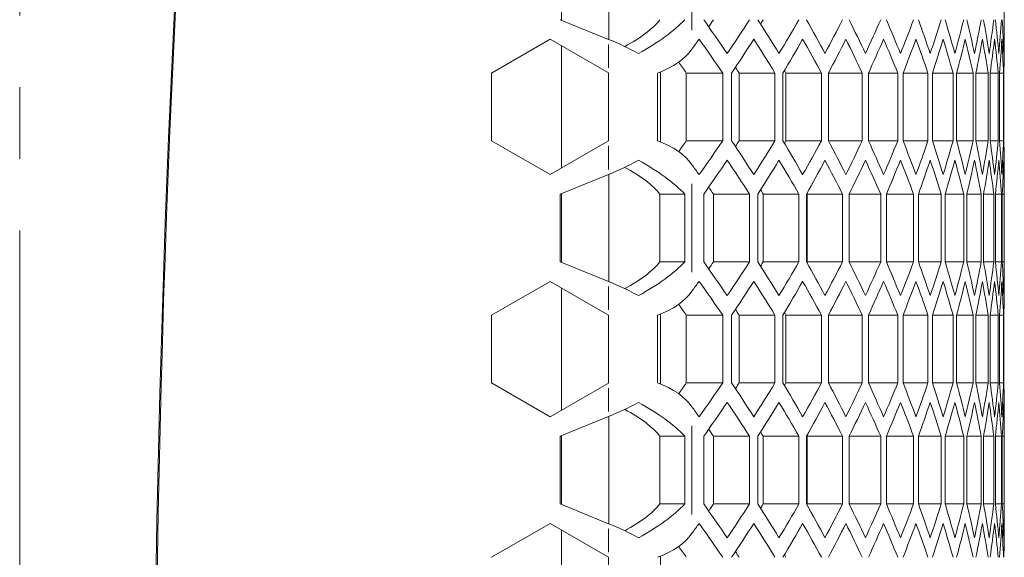
# Model space of a CAD drawing. Units: millimetres. Extents: x 11 to 403, y 11 to 287.
# Drawn here: x 174 to 192, y 153 to 163 of the extents above; entities that cross this region are included whole.
import ezdxf

# ---------------------------------------------------------------- set-up
doc = ezdxf.new("R2010")
doc.units = ezdxf.units.MM
doc.linetypes.add('PHANTOM', pattern=[12.7, 6.35, -1.27, 1.27, -1.27, 1.27, -1.27])

msp = doc.modelspace()

# ---------------------------------------------------------------- linework, layer by layer
at = {"color": 8, "linetype": 'PHANTOM', "lineweight": 0}
for p, q in [((174.14755, 184.38263), (174.14755, 112.70263)), ((186.05951, 164.10276), (186.05951, 162.53348)), ((184.5835, 162.27905), (184.5835, 161.8638)), ((184.5835, 160.47961), (184.5835, 160.06437)), ((186.05951, 159.80993), (186.05951, 158.24066)), ((184.5835, 157.98623), (184.5835, 157.57098)), ((184.5835, 156.18679), (184.5835, 155.77155)), ((186.05951, 155.51711), (186.05951, 153.94784)), ((184.5835, 153.69341), (184.5835, 153.27816))]:
    msp.add_line(p, q, dxfattribs=at)
at = {"color": 7, "linetype": 'Continuous', "lineweight": 15}
for p, q in [((184.58894, 162.36584), (184.58894, 164.2704)), ((191.59406, 162.37127), (191.59406, 164.26496)), ((183.74532, 162.71021), (183.74532, 163.92602)), ((184.5835, 162.36803), (183.72595, 162.71812)), ((183.54966, 162.37171), (182.51043, 161.77171)), ((182.51043, 161.77171), (183.54966, 162.37171)), ((184.5835, 161.77482), (183.54966, 162.37171)), ((183.74532, 160.08467), (183.74532, 162.25874)), ((182.51043, 161.77171), (182.51043, 160.57171)), ((182.51043, 161.77171), (182.51043, 161.77171)), ((182.51043, 160.57171), (182.51043, 161.77171)), ((184.5835, 161.77482), (184.5835, 160.56859)), ((185.44973, 160.57171), (185.44973, 161.77171)), ((185.50391, 160.5508), (185.50391, 161.79262)), ((185.95942, 160.57171), (185.95942, 161.77171)), ((185.95942, 161.77171), (186.60492, 161.77171)), ((186.60492, 161.77171), (186.60492, 160.57171)), ((186.76145, 160.57171), (186.76145, 161.77171)), ((186.8942, 160.57171), (186.8942, 161.77171)), ((186.8942, 161.77171), (187.53074, 161.77171)), ((187.53074, 161.77171), (187.53074, 160.57171)), ((187.67043, 160.57171), (187.67043, 161.77171)), ((187.72517, 160.57171), (187.72517, 161.77171)), ((187.72517, 161.77171), (188.35395, 161.77171)), ((188.35395, 161.77171), (188.35395, 160.57171)), ((188.47745, 160.57171), (188.47745, 161.77171)), ((188.47745, 161.77171), (189.07823, 161.77171)), ((189.07823, 161.77171), (189.07823, 160.57171)), ((189.18606, 160.57171), (189.18606, 161.77171)), ((189.18606, 161.77171), (189.70667, 161.77171)), ((189.70667, 161.77171), (189.70667, 160.57171)), ((189.7993, 160.57171), (189.7993, 161.77171)), ((189.7993, 161.77171), (190.24186, 161.77171)), ((190.24186, 161.77171), (190.24186, 160.57171)), ((190.31964, 160.57171), (190.31964, 161.77171)), ((190.31964, 161.77171), (190.68591, 161.77171)), ((190.68591, 161.77171), (190.68591, 160.57171)), ((190.74916, 160.57171), (190.74916, 161.77171)), ((190.74916, 161.77171), (191.04054, 161.77171)), ((191.04054, 161.77171), (191.04054, 160.57171)), ((191.08949, 160.57171), (191.08949, 161.77171)), ((191.08949, 161.77171), (191.30709, 161.77171)), ((191.30709, 161.77171), (191.30709, 160.57171)), ((191.34193, 160.57171), (191.34193, 161.77171)), ((191.34193, 161.77171), (191.48655, 161.77171)), ((191.48655, 161.77171), (191.48655, 160.57171)), ((191.5074, 160.57171), (191.5074, 161.77171)), ((191.5074, 161.77171), (191.57957, 161.77171)), ((191.57957, 161.77171), (191.57957, 160.57171)), ((191.5865, 160.57171), (191.5865, 161.77171)), ((182.51043, 160.57171), (183.54966, 159.97171)), ((182.51043, 160.57171), (182.51043, 160.57171)), ((183.54966, 159.97171), (182.51043, 160.57171)), ((183.54966, 159.97171), (184.5835, 160.56859)), ((185.95942, 160.57171), (186.60492, 160.57171)), ((186.8942, 160.57171), (187.53074, 160.57171)), ((187.72517, 160.57171), (188.35395, 160.57171)), ((188.47745, 160.57171), (189.07823, 160.57171)), ((189.18606, 160.57171), (189.70667, 160.57171)), ((189.7993, 160.57171), (190.24186, 160.57171)), ((190.31964, 160.57171), (190.68591, 160.57171)), ((190.74916, 160.57171), (191.04054, 160.57171)), ((191.08949, 160.57171), (191.30709, 160.57171)), ((191.34193, 160.57171), (191.48655, 160.57171)), ((191.5074, 160.57171), (191.57957, 160.57171)), ((183.72595, 159.6253), (184.5835, 159.97539)), ((184.58894, 158.07302), (184.58894, 159.97758)), ((191.59406, 158.07845), (191.59406, 159.97214)), ((183.72595, 158.4253), (183.72595, 159.6253)), ((183.74532, 158.41739), (183.74532, 159.6332)), ((185.48992, 159.6253), (185.93268, 159.6253)), ((185.48992, 158.4253), (185.48992, 159.6253)), ((185.93268, 159.6253), (185.93268, 158.4253)), ((186.26743, 158.4253), (186.26743, 159.6253)), ((186.44005, 158.4253), (186.44005, 159.6253)), ((186.44005, 159.6253), (187.08091, 159.6253)), ((187.08091, 159.6253), (187.08091, 158.4253)), ((187.22894, 158.4253), (187.22894, 159.6253)), ((187.32241, 158.4253), (187.32241, 159.6253)), ((187.32241, 159.6253), (187.95492, 159.6253)), ((187.95492, 159.6253), (187.95492, 158.4253)), ((188.08645, 158.4253), (188.08645, 159.6253)), ((188.10293, 158.4253), (188.10293, 159.6253)), ((188.10293, 159.6253), (188.72825, 159.6253)), ((188.72825, 159.6253), (188.72825, 158.4253)), ((188.84385, 158.4253), (188.84385, 159.6253)), ((188.84385, 159.6253), (189.40426, 159.6253)), ((189.40426, 159.6253), (189.40426, 158.4253)), ((189.50444, 158.4253), (189.50444, 159.6253)), ((189.50444, 159.6253), (189.98578, 159.6253)), ((189.98578, 159.6253), (189.98578, 158.4253)), ((190.07094, 158.4253), (190.07094, 159.6253)), ((190.07094, 159.6253), (190.47516, 159.6253)), ((190.47516, 159.6253), (190.47516, 158.4253)), ((190.54564, 158.4253), (190.54564, 159.6253)), ((190.54564, 159.6253), (190.87431, 159.6253)), ((190.87431, 159.6253), (190.87431, 158.4253)), ((190.93038, 158.4253), (190.93038, 159.6253)), ((190.93038, 159.6253), (191.18476, 159.6253)), ((191.18476, 159.6253), (191.18476, 158.4253)), ((191.22663, 158.4253), (191.22663, 159.6253)), ((191.22663, 159.6253), (191.40766, 159.6253)), ((191.40766, 159.6253), (191.40766, 158.4253)), ((191.43549, 158.4253), (191.43549, 159.6253)), ((191.43549, 159.6253), (191.54383, 159.6253)), ((191.54383, 159.6253), (191.54383, 158.4253)), ((191.55772, 158.4253), (191.55772, 159.6253)), ((191.55772, 159.6253), (191.59378, 159.6253)), ((191.59378, 159.6253), (191.59378, 158.4253)), ((184.5835, 158.07521), (183.72595, 158.4253)), ((185.48992, 158.4253), (185.93268, 158.4253)), ((186.44005, 158.4253), (187.08091, 158.4253)), ((187.32241, 158.4253), (187.95492, 158.4253)), ((188.10293, 158.4253), (188.72825, 158.4253)), ((188.84385, 158.4253), (189.40426, 158.4253)), ((189.50444, 158.4253), (189.98578, 158.4253)), ((190.07094, 158.4253), (190.47516, 158.4253)), ((190.54564, 158.4253), (190.87431, 158.4253)), ((190.93038, 158.4253), (191.18476, 158.4253)), ((191.22663, 158.4253), (191.40766, 158.4253)), ((191.43549, 158.4253), (191.54383, 158.4253)), ((191.55772, 158.4253), (191.59378, 158.4253)), ((183.54966, 158.07889), (182.51043, 157.47889)), ((182.51043, 157.47889), (183.54966, 158.07889)), ((184.5835, 157.482), (183.54966, 158.07889)), ((183.74532, 155.79185), (183.74532, 157.96592)), ((182.51043, 157.47889), (182.51043, 156.27889)), ((182.51043, 157.47889), (182.51043, 157.47889)), ((182.51043, 156.27889), (182.51043, 157.47889)), ((184.5835, 157.482), (184.5835, 156.27577)), ((185.44973, 156.27889), (185.44973, 157.47889)), ((185.50391, 156.25797), (185.50391, 157.4998)), ((185.95942, 156.27889), (185.95942, 157.47889)), ((185.95942, 157.47889), (186.60492, 157.47889)), ((186.60492, 157.47889), (186.60492, 156.27889)), ((186.76145, 156.27889), (186.76145, 157.47889)), ((186.8942, 156.27889), (186.8942, 157.47889)), ((186.8942, 157.47889), (187.53074, 157.47889)), ((187.53074, 157.47889), (187.53074, 156.27889)), ((187.67043, 156.27889), (187.67043, 157.47889)), ((187.72517, 156.27889), (187.72517, 157.47889)), ((187.72517, 157.47889), (188.35395, 157.47889)), ((188.35395, 157.47889), (188.35395, 156.27889)), ((188.47745, 156.27889), (188.47745, 157.47889)), ((188.47745, 157.47889), (189.07823, 157.47889)), ((189.07823, 157.47889), (189.07823, 156.27889)), ((189.18606, 156.27889), (189.18606, 157.47889)), ((189.18606, 157.47889), (189.70667, 157.47889)), ((189.70667, 157.47889), (189.70667, 156.27889)), ((189.7993, 156.27889), (189.7993, 157.47889)), ((189.7993, 157.47889), (190.24186, 157.47889)), ((190.24186, 157.47889), (190.24186, 156.27889)), ((190.31964, 156.27889), (190.31964, 157.47889)), ((190.31964, 157.47889), (190.68591, 157.47889)), ((190.68591, 157.47889), (190.68591, 156.27889)), ((190.74916, 156.27889), (190.74916, 157.47889)), ((190.74916, 157.47889), (191.04054, 157.47889)), ((191.04054, 157.47889), (191.04054, 156.27889)), ((191.08949, 156.27889), (191.08949, 157.47889)), ((191.08949, 157.47889), (191.30709, 157.47889)), ((191.30709, 157.47889), (191.30709, 156.27889)), ((191.34193, 156.27889), (191.34193, 157.47889)), ((191.34193, 157.47889), (191.48655, 157.47889)), ((191.48655, 157.47889), (191.48655, 156.27889)), ((191.5074, 156.27889), (191.5074, 157.47889)), ((191.5074, 157.47889), (191.57957, 157.47889)), ((191.57957, 157.47889), (191.57957, 156.27889)), ((191.5865, 156.27889), (191.5865, 157.47889)), ((182.51043, 156.27889), (183.54966, 155.67889)), ((182.51043, 156.27889), (182.51043, 156.27889)), ((183.54966, 155.67889), (182.51043, 156.27889)), ((183.54966, 155.67889), (184.5835, 156.27577)), ((185.95942, 156.27889), (186.60492, 156.27889)), ((186.8942, 156.27889), (187.53074, 156.27889)), ((187.72517, 156.27889), (188.35395, 156.27889)), ((188.47745, 156.27889), (189.07823, 156.27889)), ((189.18606, 156.27889), (189.70667, 156.27889)), ((189.7993, 156.27889), (190.24186, 156.27889)), ((190.31964, 156.27889), (190.68591, 156.27889)), ((190.74916, 156.27889), (191.04054, 156.27889)), ((191.08949, 156.27889), (191.30709, 156.27889)), ((191.34193, 156.27889), (191.48655, 156.27889)), ((191.5074, 156.27889), (191.57957, 156.27889)), ((183.72595, 155.33248), (184.5835, 155.68257)), ((184.58894, 153.7802), (184.58894, 155.68476)), ((191.59406, 153.78563), (191.59406, 155.67932)), ((183.72595, 154.13248), (183.72595, 155.33248)), ((183.74532, 154.12457), (183.74532, 155.34038)), ((185.48992, 155.33248), (185.93268, 155.33248)), ((185.48992, 154.13248), (185.48992, 155.33248)), ((185.93268, 155.33248), (185.93268, 154.13248)), ((186.26743, 154.13248), (186.26743, 155.33248)), ((186.44005, 154.13248), (186.44005, 155.33248)), ((186.44005, 155.33248), (187.08091, 155.33248)), ((187.08091, 155.33248), (187.08091, 154.13248)), ((187.22894, 154.13248), (187.22894, 155.33248)), ((187.32241, 154.13248), (187.32241, 155.33248)), ((187.32241, 155.33248), (187.95492, 155.33248)), ((187.95492, 155.33248), (187.95492, 154.13248)), ((188.08645, 154.13248), (188.08645, 155.33248)), ((188.10293, 154.13248), (188.10293, 155.33248)), ((188.10293, 155.33248), (188.72825, 155.33248)), ((188.72825, 155.33248), (188.72825, 154.13248)), ((188.84385, 154.13248), (188.84385, 155.33248)), ((188.84385, 155.33248), (189.40426, 155.33248)), ((189.40426, 155.33248), (189.40426, 154.13248)), ((189.50444, 154.13248), (189.50444, 155.33248)), ((189.50444, 155.33248), (189.98578, 155.33248)), ((189.98578, 155.33248), (189.98578, 154.13248)), ((190.07094, 154.13248), (190.07094, 155.33248)), ((190.07094, 155.33248), (190.47516, 155.33248)), ((190.47516, 155.33248), (190.47516, 154.13248)), ((190.54564, 154.13248), (190.54564, 155.33248)), ((190.54564, 155.33248), (190.87431, 155.33248)), ((190.87431, 155.33248), (190.87431, 154.13248)), ((190.93038, 154.13248), (190.93038, 155.33248)), ((190.93038, 155.33248), (191.18476, 155.33248)), ((191.18476, 155.33248), (191.18476, 154.13248)), ((191.22663, 154.13248), (191.22663, 155.33248)), ((191.22663, 155.33248), (191.40766, 155.33248)), ((191.40766, 155.33248), (191.40766, 154.13248)), ((191.43549, 154.13248), (191.43549, 155.33248)), ((191.43549, 155.33248), (191.54383, 155.33248)), ((191.54383, 155.33248), (191.54383, 154.13248)), ((191.55772, 154.13248), (191.55772, 155.33248)), ((191.55772, 155.33248), (191.59378, 155.33248)), ((191.59378, 155.33248), (191.59378, 154.13248)), ((184.5835, 153.78239), (183.72595, 154.13248)), ((185.48992, 154.13248), (185.93268, 154.13248)), ((186.44005, 154.13248), (187.08091, 154.13248)), ((187.32241, 154.13248), (187.95492, 154.13248)), ((188.10293, 154.13248), (188.72825, 154.13248)), ((188.84385, 154.13248), (189.40426, 154.13248)), ((189.50444, 154.13248), (189.98578, 154.13248)), ((190.07094, 154.13248), (190.47516, 154.13248)), ((190.54564, 154.13248), (190.87431, 154.13248)), ((190.93038, 154.13248), (191.18476, 154.13248)), ((191.22663, 154.13248), (191.40766, 154.13248)), ((191.43549, 154.13248), (191.54383, 154.13248)), ((191.55772, 154.13248), (191.59378, 154.13248)), ((183.54966, 153.78607), (182.51043, 153.18607)), ((184.5835, 153.18918), (183.54966, 153.78607)), ((183.74532, 151.49903), (183.74532, 153.6731)), ((184.5835, 153.18918), (184.5835, 151.98295)), ((185.50391, 151.96515), (185.50391, 153.20698))]:
    msp.add_line(p, q, dxfattribs=at)
for centre, start, end in [((464.26526, 148.47366), 170.3492163, 189.6228246), ((464.26526, 148.47366), 170.3492163, 189.6228246), ((464.28886, 148.61263), 170.3773826, 179.9860597)]:
    msp.add_arc(centre, 287.73481, start, end, dxfattribs=at)
for centre, major_axis, ratio, start_param, end_param in [((184.60879, 162.51622), (0.94978, 0.45067), 0.34199833, 4.82360107, 5.70886491), ((184.60879, 162.51622), (1.54203, 0.73169), 0.34199833, 4.87977134, 5.56267434), ((120.18475, 147.09368), (71.40931, 0), 0.57735027, 0.37301144, 0.38868798), ((120.18475, 177.14255), (70.80931, 0), 0.57735027, 5.91927382, 5.92258833), ((120.18475, 177.14255), (71.40931, 0), 0.57735027, 5.91017387, 5.92575481), ((120.18475, 148.52462), (71.40931, 0), 0.57735027, 0.33600022, 0.35145771), ((120.18475, 175.71161), (70.80931, 0), 0.57735027, 5.95776011, 5.95974435), ((120.18475, 175.71161), (71.40931, 0), 0.57735027, 5.94718509, 5.96255957), ((120.18475, 149.95556), (71.40931, 0), 0.57735027, 0.2994616, 0.31472918), ((120.18475, 174.28067), (71.40931, 0), 0.57735027, 5.98372371, 5.99891965), ((120.18475, 151.3865), (71.40931, 0), 0.57735027, 0.26333083, 0.27843489), ((120.18475, 172.84973), (71.40931, 0), 0.57735027, 6.01985448, 6.03489728), ((120.18475, 152.81744), (71.40931, 0), 0.57735027, 0.22754879, 0.2425135), ((120.18475, 171.41879), (71.40931, 0), 0.57735027, 6.05563651, 6.07054954), ((120.18475, 154.24838), (71.40931, 0), 0.57735027, 0.19206097, 0.2069087), ((120.18475, 169.98785), (71.40931, 0), 0.57735027, 6.09112434, 6.10592932), ((120.18475, 155.67932), (71.40931, 0), 0.57735027, 0.15681649, 0.17156818), ((120.18475, 168.55691), (71.40931, 0), 0.57735027, 6.12636881, 6.14108617), ((120.18475, 157.11026), (71.40931, 0), 0.57735027, 0.12176744, 0.13644286), ((120.18475, 167.12597), (71.40931, 0), 0.57735027, 6.16141787, 6.17606698), ((120.18475, 158.5412), (71.40931, 0), 0.57735027, 0.08686814, 0.1014862), ((120.18475, 165.69503), (71.40931, 0), 0.57735027, 6.19631716, 6.21091663), ((120.18475, 159.97214), (71.40931, 0), 0.57735027, 0.05207465, 0.06665361), ((120.18475, 164.26409), (71.40931, 0), 0.57735027, 6.23111065, 6.24567854), ((120.18475, 161.40308), (71.40931, 0), 0.57735027, 0.01734418, 0.03190187), ((120.18475, 162.83315), (71.40931, 0), 0.57735027, 6.26584113, 6.28039515), ((184.60879, 161.72002), (1.54203, -0.73169), 0.34199833, 1.40341396, 1.74786482), ((120.18475, 178.11161), (71.40931, 0), 0.57735027, 5.88688518, 5.89146894), ((120.18475, 146.6318), (71.40931, 0), 0.57735027, 0.37602079, 0.39171637), ((120.18475, 176.68067), (71.40931, 0), 0.57735027, 5.91317968, 5.92874285), ((120.18475, 148.06274), (71.40931, 0), 0.57735027, 0.33896841, 0.35444245), ((120.18475, 175.24973), (71.40931, 0), 0.57735027, 5.9501502, 5.96550928), ((120.18475, 149.49368), (71.40931, 0), 0.57735027, 0.30239414, 0.31767603), ((120.18475, 173.81879), (71.40931, 0), 0.57735027, 5.98665359, 6.00183626), ((120.18475, 150.92462), (71.40931, 0), 0.57735027, 0.26623271, 0.28134905), ((120.18475, 172.38785), (71.40931, 0), 0.57735027, 6.0227541, 6.03778558), ((120.18475, 152.35556), (71.40931, 0), 0.57735027, 0.23042462, 0.24539972), ((120.18475, 170.95691), (71.40931, 0), 0.57735027, 6.05851042, 6.07341395), ((120.18475, 153.7865), (71.40931, 0), 0.57735027, 0.19491498, 0.20977136), ((120.18475, 169.52597), (71.40931, 0), 0.57735027, 6.09397677, 6.10877394), ((120.18475, 155.21744), (71.40931, 0), 0.57735027, 0.15965268, 0.17441137), ((120.18475, 168.09503), (71.40931, 0), 0.57735027, 6.12920373, 6.14391487), ((120.18475, 156.64838), (71.40931, 0), 0.57735027, 0.12458958, 0.13927044), ((120.18475, 166.66409), (71.40931, 0), 0.57735027, 6.16423903, 6.17888346), ((120.18475, 158.07932), (71.40931, 0), 0.57735027, 0.08967985, 0.10430185), ((120.18475, 165.23315), (71.40931, 0), 0.57735027, 6.19912818, 6.21372444), ((120.18475, 159.51026), (71.40931, 0), 0.57735027, 0.05487942, 0.06946087), ((120.18475, 163.80221), (71.40931, 0), 0.57735027, 6.23391501, 6.24848113), ((120.18475, 160.9412), (71.40931, 0), 0.57735027, 0.02014543, 0.03470418), ((120.18475, 162.37127), (71.40931, 0), 0.57735027, 6.26864224, 6.28319591), ((184.60879, 162.53182), (1.5622, 0), 0.57735027, 5.28080984, 5.90311009), ((120.18475, 146.6318), (70.80931, 0), 0.57735027, 0.37936838, 0.384492), ((120.18475, 148.06274), (70.80931, 0), 0.57735027, 0.34195753, 0.34463425), ((120.18475, 149.49368), (70.80931, 0), 0.57735027, 0.30503863, 0.3062653), ((184.60879, 159.8116), (1.5622, 0), 0.57735027, 0.38007522, 1.00237547), ((120.18475, 175.71161), (70.80931, 0), 0.57735027, 5.89869331, 5.90381693), ((120.18475, 175.71161), (71.40931, 0), 0.57735027, 5.89146894, 5.90716452), ((120.18475, 145.66274), (71.40931, 0), 0.57735027, 0.35444245, 0.37000563), ((120.18475, 174.28067), (70.80931, 0), 0.57735027, 5.93855106, 5.94122777), ((120.18475, 174.28067), (71.40931, 0), 0.57735027, 5.92874285, 5.9442169), ((120.18475, 147.09368), (71.40931, 0), 0.57735027, 0.31767603, 0.3330351), ((120.18475, 172.84973), (70.80931, 0), 0.57735027, 5.97692, 5.97814668), ((120.18475, 172.84973), (71.40931, 0), 0.57735027, 5.96550928, 5.98079117), ((120.18475, 148.52462), (71.40931, 0), 0.57735027, 0.28134905, 0.29653171), ((120.18475, 171.41879), (71.40931, 0), 0.57735027, 6.00183626, 6.01695259), ((120.18475, 149.95556), (71.40931, 0), 0.57735027, 0.24539972, 0.26043121), ((120.18475, 169.98785), (71.40931, 0), 0.57735027, 6.03778558, 6.05276069), ((120.18475, 151.3865), (71.40931, 0), 0.57735027, 0.20977136, 0.22467488), ((120.18475, 168.55691), (71.40931, 0), 0.57735027, 6.07341395, 6.08827033), ((120.18475, 152.81744), (71.40931, 0), 0.57735027, 0.17441137, 0.18920854), ((120.18475, 167.12597), (71.40931, 0), 0.57735027, 6.10877394, 6.12353263), ((120.18475, 154.24838), (71.40931, 0), 0.57735027, 0.13927044, 0.15398158), ((120.18475, 165.69503), (71.40931, 0), 0.57735027, 6.14391487, 6.15859573), ((120.18475, 155.67932), (71.40931, 0), 0.57735027, 0.10430185, 0.11894627), ((120.18475, 164.26409), (71.40931, 0), 0.57735027, 6.17888346, 6.19350546), ((120.18475, 157.11026), (71.40931, 0), 0.57735027, 0.06946087, 0.08405713), ((120.18475, 162.83315), (71.40931, 0), 0.57735027, 6.21372444, 6.22830589), ((120.18475, 158.5412), (71.40931, 0), 0.57735027, 0.03470418, 0.0492703), ((120.18475, 161.40221), (71.40931, 0), 0.57735027, 6.24848113, 6.26303988), ((120.18475, 159.97214), (71.40931, 0), 0.57735027, 6.28317471, 6.29772837), ((184.60879, 160.6234), (1.54203, 0.73169), 0.34199833, 4.53532049, 4.87977134), ((184.60879, 159.8272), (1.54203, -0.73169), 0.34199833, 0.72051097, 1.40341396), ((120.18475, 175.24973), (71.40931, 0), 0.57735027, 5.89449733, 5.91017387), ((120.18475, 145.20086), (71.40931, 0), 0.57735027, 0.3574305, 0.37301144), ((120.18475, 173.81879), (71.40931, 0), 0.57735027, 5.9317276, 5.94718509), ((120.18475, 146.6318), (71.40931, 0), 0.57735027, 0.32062574, 0.33600022), ((120.18475, 172.38785), (71.40931, 0), 0.57735027, 5.96845613, 5.98372371), ((120.18475, 148.06274), (71.40931, 0), 0.57735027, 0.28426566, 0.2994616), ((120.18475, 170.95691), (71.40931, 0), 0.57735027, 6.00475042, 6.01985448), ((120.18475, 149.49368), (71.40931, 0), 0.57735027, 0.24828803, 0.26333083), ((120.18475, 169.52597), (71.40931, 0), 0.57735027, 6.0406718, 6.05563651), ((120.18475, 150.92462), (71.40931, 0), 0.57735027, 0.21263577, 0.22754879), ((120.18475, 168.09503), (71.40931, 0), 0.57735027, 6.07627661, 6.09112434), ((120.18475, 152.35556), (71.40931, 0), 0.57735027, 0.17725598, 0.19206097), ((120.18475, 166.66409), (71.40931, 0), 0.57735027, 6.11161713, 6.12636881), ((120.18475, 153.7865), (71.40931, 0), 0.57735027, 0.14209914, 0.15681649), ((120.18475, 165.23315), (71.40931, 0), 0.57735027, 6.14674245, 6.16141787), ((120.18475, 155.21744), (71.40931, 0), 0.57735027, 0.10711833, 0.12176744), ((120.18475, 163.80221), (71.40931, 0), 0.57735027, 6.1816991, 6.19631716), ((120.18475, 156.64838), (71.40931, 0), 0.57735027, 0.07226867, 0.08686814), ((120.18475, 162.37127), (71.40931, 0), 0.57735027, 6.21653169, 6.23111065), ((120.18475, 158.07932), (71.40931, 0), 0.57735027, 0.03750676, 0.05207465), ((120.18475, 160.94033), (71.40931, 0), 0.57735027, 6.25128344, 6.26584113), ((120.18475, 159.51026), (71.40931, 0), 0.57735027, 0.00279016, 0.01734418), ((184.60879, 159.8272), (0.94978, -0.45067), 0.34199833, 0.5743204, 1.45958424), ((120.18475, 144.2318), (71.40931, 0), 0.57735027, 0.39171637, 0.39630013), ((120.18475, 145.20086), (70.80931, 0), 0.57735027, 0.36059698, 0.36391149), ((120.18475, 146.6318), (70.80931, 0), 0.57735027, 0.32344096, 0.32542519), ((184.60879, 158.2234), (0.94978, 0.45067), 0.34199833, 4.82360107, 5.70886491), ((184.60879, 158.2234), (1.54203, 0.73169), 0.34199833, 4.87977134, 5.56267434), ((120.18475, 142.80086), (71.40931, 0), 0.57735027, 0.37301144, 0.38868798), ((120.18475, 172.84973), (70.80931, 0), 0.57735027, 5.91927382, 5.92258833), ((120.18475, 172.84973), (71.40931, 0), 0.57735027, 5.91017387, 5.92575481), ((120.18475, 144.2318), (71.40931, 0), 0.57735027, 0.33600022, 0.35145771), ((120.18475, 171.41879), (70.80931, 0), 0.57735027, 5.95776011, 5.95974435), ((120.18475, 171.41879), (71.40931, 0), 0.57735027, 5.94718509, 5.96255957), ((120.18475, 145.66274), (71.40931, 0), 0.57735027, 0.2994616, 0.31472918), ((120.18475, 169.98785), (71.40931, 0), 0.57735027, 5.98372371, 5.99891965), ((120.18475, 147.09368), (71.40931, 0), 0.57735027, 0.26333083, 0.27843489), ((120.18475, 168.55691), (71.40931, 0), 0.57735027, 6.01985448, 6.03489728), ((120.18475, 148.52462), (71.40931, 0), 0.57735027, 0.22754879, 0.2425135), ((120.18475, 167.12597), (71.40931, 0), 0.57735027, 6.05563651, 6.07054954), ((120.18475, 149.95556), (71.40931, 0), 0.57735027, 0.19206097, 0.2069087), ((120.18475, 165.69503), (71.40931, 0), 0.57735027, 6.09112434, 6.10592932), ((120.18475, 151.3865), (71.40931, 0), 0.57735027, 0.15681649, 0.17156818), ((120.18475, 164.26409), (71.40931, 0), 0.57735027, 6.12636881, 6.14108617), ((120.18475, 152.81744), (71.40931, 0), 0.57735027, 0.12176744, 0.13644286), ((120.18475, 162.83315), (71.40931, 0), 0.57735027, 6.16141787, 6.17606698), ((120.18475, 154.24838), (71.40931, 0), 0.57735027, 0.08686814, 0.1014862), ((120.18475, 161.40221), (71.40931, 0), 0.57735027, 6.19631716, 6.21091663), ((120.18475, 155.67932), (71.40931, 0), 0.57735027, 0.05207465, 0.06665361), ((120.18475, 159.97127), (71.40931, 0), 0.57735027, 6.23111065, 6.24567854), ((120.18475, 157.11026), (71.40931, 0), 0.57735027, 0.01734418, 0.03190187), ((120.18475, 158.54033), (71.40931, 0), 0.57735027, 6.26584113, 6.28039515), ((184.60879, 157.4272), (1.54203, -0.73169), 0.34199833, 1.40341396, 1.74786482), ((120.18475, 173.81879), (71.40931, 0), 0.57735027, 5.88688518, 5.89146894), ((120.18475, 142.33898), (71.40931, 0), 0.57735027, 0.37602079, 0.39171637), ((120.18475, 172.38785), (71.40931, 0), 0.57735027, 5.91317968, 5.92874285), ((120.18475, 143.76992), (71.40931, 0), 0.57735027, 0.33896841, 0.35444245), ((120.18475, 170.95691), (71.40931, 0), 0.57735027, 5.9501502, 5.96550928), ((120.18475, 145.20086), (71.40931, 0), 0.57735027, 0.30239414, 0.31767603), ((120.18475, 169.52597), (71.40931, 0), 0.57735027, 5.98665359, 6.00183626), ((120.18475, 146.6318), (71.40931, 0), 0.57735027, 0.26623271, 0.28134905), ((120.18475, 168.09503), (71.40931, 0), 0.57735027, 6.0227541, 6.03778558), ((120.18475, 148.06274), (71.40931, 0), 0.57735027, 0.23042462, 0.24539972), ((120.18475, 166.66409), (71.40931, 0), 0.57735027, 6.05851042, 6.07341395), ((120.18475, 149.49368), (71.40931, 0), 0.57735027, 0.19491498, 0.20977136), ((120.18475, 165.23315), (71.40931, 0), 0.57735027, 6.09397677, 6.10877394), ((120.18475, 150.92462), (71.40931, 0), 0.57735027, 0.15965268, 0.17441137), ((120.18475, 163.80221), (71.40931, 0), 0.57735027, 6.12920373, 6.14391487), ((120.18475, 152.35556), (71.40931, 0), 0.57735027, 0.12458958, 0.13927044), ((120.18475, 162.37127), (71.40931, 0), 0.57735027, 6.16423903, 6.17888346), ((120.18475, 153.7865), (71.40931, 0), 0.57735027, 0.08967985, 0.10430185), ((120.18475, 160.94033), (71.40931, 0), 0.57735027, 6.19912818, 6.21372444), ((120.18475, 155.21744), (71.40931, 0), 0.57735027, 0.05487942, 0.06946087), ((120.18475, 159.50939), (71.40931, 0), 0.57735027, 6.23391501, 6.24848113), ((120.18475, 156.64838), (71.40931, 0), 0.57735027, 0.02014543, 0.03470418), ((120.18475, 158.07845), (71.40931, 0), 0.57735027, 6.26864224, 6.28319591), ((184.60879, 158.239), (1.5622, 0), 0.57735027, 5.28080984, 5.90311009), ((120.18475, 142.33898), (70.80931, 0), 0.57735027, 0.37936838, 0.384492), ((120.18475, 143.76992), (70.80931, 0), 0.57735027, 0.34195753, 0.34463425), ((120.18475, 145.20086), (70.80931, 0), 0.57735027, 0.30503863, 0.3062653), ((184.60879, 155.51878), (1.5622, 0), 0.57735027, 0.38007522, 1.00237547), ((120.18475, 171.41879), (70.80931, 0), 0.57735027, 5.89869331, 5.90381693), ((120.18475, 171.41879), (71.40931, 0), 0.57735027, 5.89146894, 5.90716452), ((120.18475, 141.36992), (71.40931, 0), 0.57735027, 0.35444245, 0.37000563), ((120.18475, 169.98785), (70.80931, 0), 0.57735027, 5.93855106, 5.94122777), ((120.18475, 169.98785), (71.40931, 0), 0.57735027, 5.92874285, 5.9442169), ((120.18475, 142.80086), (71.40931, 0), 0.57735027, 0.31767603, 0.3330351), ((120.18475, 168.55691), (70.80931, 0), 0.57735027, 5.97692, 5.97814668), ((120.18475, 168.55691), (71.40931, 0), 0.57735027, 5.96550928, 5.98079117), ((120.18475, 144.2318), (71.40931, 0), 0.57735027, 0.28134905, 0.29653171), ((120.18475, 167.12597), (71.40931, 0), 0.57735027, 6.00183626, 6.01695259), ((120.18475, 145.66274), (71.40931, 0), 0.57735027, 0.24539972, 0.26043121), ((120.18475, 165.69503), (71.40931, 0), 0.57735027, 6.03778558, 6.05276069), ((120.18475, 147.09368), (71.40931, 0), 0.57735027, 0.20977136, 0.22467488), ((120.18475, 164.26409), (71.40931, 0), 0.57735027, 6.07341395, 6.08827033), ((120.18475, 148.52462), (71.40931, 0), 0.57735027, 0.17441137, 0.18920854), ((120.18475, 162.83315), (71.40931, 0), 0.57735027, 6.10877394, 6.12353263), ((120.18475, 149.95556), (71.40931, 0), 0.57735027, 0.13927044, 0.15398158), ((120.18475, 161.40221), (71.40931, 0), 0.57735027, 6.14391487, 6.15859573), ((120.18475, 151.3865), (71.40931, 0), 0.57735027, 0.10430185, 0.11894627), ((120.18475, 159.97127), (71.40931, 0), 0.57735027, 6.17888346, 6.19350546), ((120.18475, 152.81744), (71.40931, 0), 0.57735027, 0.06946087, 0.08405713), ((120.18475, 158.54033), (71.40931, 0), 0.57735027, 6.21372444, 6.22830589), ((120.18475, 154.24838), (71.40931, 0), 0.57735027, 0.03470418, 0.0492703), ((120.18475, 157.10939), (71.40931, 0), 0.57735027, 6.24848113, 6.26303988), ((120.18475, 155.67932), (71.40931, 0), 0.57735027, 6.28317471, 6.29772837), ((184.60879, 156.33058), (1.54203, 0.73169), 0.34199833, 4.53532049, 4.87977134), ((184.60879, 155.53438), (0.94978, -0.45067), 0.34199833, 0.5743204, 1.45958424), ((184.60879, 155.53438), (1.54203, -0.73169), 0.34199833, 0.72051097, 1.40341396), ((120.18475, 139.93898), (71.40931, 0), 0.57735027, 0.39171637, 0.39630013), ((120.18475, 170.95691), (71.40931, 0), 0.57735027, 5.89449733, 5.91017387), ((120.18475, 140.90804), (71.40931, 0), 0.57735027, 0.3574305, 0.37301144), ((120.18475, 169.52597), (71.40931, 0), 0.57735027, 5.9317276, 5.94718509), ((120.18475, 142.33898), (71.40931, 0), 0.57735027, 0.32062574, 0.33600022), ((120.18475, 168.09503), (71.40931, 0), 0.57735027, 5.96845613, 5.98372371), ((120.18475, 143.76992), (71.40931, 0), 0.57735027, 0.28426566, 0.2994616), ((120.18475, 166.66409), (71.40931, 0), 0.57735027, 6.00475042, 6.01985448), ((120.18475, 145.20086), (71.40931, 0), 0.57735027, 0.24828803, 0.26333083), ((120.18475, 165.23315), (71.40931, 0), 0.57735027, 6.0406718, 6.05563651), ((120.18475, 146.6318), (71.40931, 0), 0.57735027, 0.21263577, 0.22754879), ((120.18475, 163.80221), (71.40931, 0), 0.57735027, 6.07627661, 6.09112434), ((120.18475, 148.06274), (71.40931, 0), 0.57735027, 0.17725598, 0.19206097), ((120.18475, 162.37127), (71.40931, 0), 0.57735027, 6.11161713, 6.12636881), ((120.18475, 149.49368), (71.40931, 0), 0.57735027, 0.14209914, 0.15681649), ((120.18475, 160.94033), (71.40931, 0), 0.57735027, 6.14674245, 6.16141787), ((120.18475, 150.92462), (71.40931, 0), 0.57735027, 0.10711833, 0.12176744), ((120.18475, 159.50939), (71.40931, 0), 0.57735027, 6.1816991, 6.19631716), ((120.18475, 152.35556), (71.40931, 0), 0.57735027, 0.07226867, 0.08686814), ((120.18475, 158.07845), (71.40931, 0), 0.57735027, 6.21653169, 6.23111065), ((120.18475, 153.7865), (71.40931, 0), 0.57735027, 0.03750676, 0.05207465), ((120.18475, 156.64751), (71.40931, 0), 0.57735027, 6.25128344, 6.26584113), ((120.18475, 155.21744), (71.40931, 0), 0.57735027, 0.00279016, 0.01734418), ((120.18475, 140.90804), (70.80931, 0), 0.57735027, 0.36059698, 0.36391149), ((120.18475, 142.33898), (70.80931, 0), 0.57735027, 0.32344096, 0.32542519), ((184.60879, 153.93058), (0.94978, 0.45067), 0.34199833, 4.82360107, 5.70886491), ((184.60879, 153.93058), (1.54203, 0.73169), 0.34199833, 4.87977134, 5.56267434), ((120.18475, 138.50804), (71.40931, 0), 0.57735027, 0.37301144, 0.38868798), ((120.18475, 168.55691), (70.80931, 0), 0.57735027, 5.91927382, 5.92258833), ((120.18475, 168.55691), (71.40931, 0), 0.57735027, 5.91017387, 5.92575481), ((120.18475, 139.93898), (71.40931, 0), 0.57735027, 0.33600022, 0.35145771), ((120.18475, 167.12597), (70.80931, 0), 0.57735027, 5.95776011, 5.95974435), ((120.18475, 167.12597), (71.40931, 0), 0.57735027, 5.94718509, 5.96255957), ((120.18475, 141.36992), (71.40931, 0), 0.57735027, 0.2994616, 0.31472918), ((120.18475, 165.69503), (71.40931, 0), 0.57735027, 5.98372371, 5.99891965), ((120.18475, 142.80086), (71.40931, 0), 0.57735027, 0.26333083, 0.27843489), ((120.18475, 164.26409), (71.40931, 0), 0.57735027, 6.01985448, 6.03489728), ((120.18475, 144.2318), (71.40931, 0), 0.57735027, 0.22754879, 0.2425135), ((120.18475, 162.83315), (71.40931, 0), 0.57735027, 6.05563651, 6.07054954), ((120.18475, 145.66274), (71.40931, 0), 0.57735027, 0.19206097, 0.2069087), ((120.18475, 161.40221), (71.40931, 0), 0.57735027, 6.09112434, 6.10592932), ((120.18475, 147.09368), (71.40931, 0), 0.57735027, 0.15681649, 0.17156818), ((120.18475, 159.97127), (71.40931, 0), 0.57735027, 6.12636881, 6.14108617), ((120.18475, 148.52462), (71.40931, 0), 0.57735027, 0.12176744, 0.13644286), ((120.18475, 158.54033), (71.40931, 0), 0.57735027, 6.16141787, 6.17606698), ((120.18475, 149.95556), (71.40931, 0), 0.57735027, 0.08686814, 0.1014862), ((120.18475, 157.10939), (71.40931, 0), 0.57735027, 6.19631716, 6.21091663), ((120.18475, 151.3865), (71.40931, 0), 0.57735027, 0.05207465, 0.06665361), ((120.18475, 155.67845), (71.40931, 0), 0.57735027, 6.23111065, 6.24567854), ((120.18475, 152.81744), (71.40931, 0), 0.57735027, 0.01734418, 0.03190187), ((120.18475, 154.24751), (71.40931, 0), 0.57735027, 6.26584113, 6.28039515), ((184.60879, 153.13438), (1.54203, -0.73169), 0.34199833, 1.40341396, 1.74786482), ((120.18475, 169.52597), (71.40931, 0), 0.57735027, 5.88688518, 5.89146894), ((120.18475, 138.04616), (71.40931, 0), 0.57735027, 0.37602079, 0.39171637), ((120.18475, 168.09503), (71.40931, 0), 0.57735027, 5.91317968, 5.92874285), ((120.18475, 139.4771), (71.40931, 0), 0.57735027, 0.33896841, 0.35444245), ((120.18475, 166.66409), (71.40931, 0), 0.57735027, 5.9501502, 5.96550928), ((120.18475, 140.90804), (71.40931, 0), 0.57735027, 0.30239414, 0.31767603), ((120.18475, 165.23315), (71.40931, 0), 0.57735027, 5.98665359, 6.00183626), ((120.18475, 142.33898), (71.40931, 0), 0.57735027, 0.26623271, 0.28134905), ((120.18475, 163.80221), (71.40931, 0), 0.57735027, 6.0227541, 6.03778558), ((120.18475, 143.76992), (71.40931, 0), 0.57735027, 0.23042462, 0.24539972), ((120.18475, 162.37127), (71.40931, 0), 0.57735027, 6.05851042, 6.07341395), ((120.18475, 145.20086), (71.40931, 0), 0.57735027, 0.19491498, 0.20977136), ((120.18475, 160.94033), (71.40931, 0), 0.57735027, 6.09397677, 6.10877394), ((120.18475, 146.6318), (71.40931, 0), 0.57735027, 0.15965268, 0.17441137), ((120.18475, 159.50939), (71.40931, 0), 0.57735027, 6.12920373, 6.14391487), ((120.18475, 148.06274), (71.40931, 0), 0.57735027, 0.12458958, 0.13927044), ((120.18475, 158.07845), (71.40931, 0), 0.57735027, 6.16423903, 6.17888346), ((120.18475, 149.49368), (71.40931, 0), 0.57735027, 0.08967985, 0.10430185), ((120.18475, 156.64751), (71.40931, 0), 0.57735027, 6.19912818, 6.21372444), ((120.18475, 150.92462), (71.40931, 0), 0.57735027, 0.05487942, 0.06946087), ((120.18475, 155.21657), (71.40931, 0), 0.57735027, 6.23391501, 6.24848113), ((120.18475, 152.35556), (71.40931, 0), 0.57735027, 0.02014543, 0.03470418), ((120.18475, 153.78563), (71.40931, 0), 0.57735027, 6.26864224, 6.28319591), ((184.60879, 153.94618), (1.5622, 0), 0.57735027, 5.28080984, 5.90311009), ((120.18475, 138.04616), (70.80931, 0), 0.57735027, 0.37936838, 0.384492), ((120.18475, 139.4771), (70.80931, 0), 0.57735027, 0.34195753, 0.34463425), ((120.18475, 140.90804), (70.80931, 0), 0.57735027, 0.30503863, 0.3062653)]:
    msp.add_ellipse(centre, major_axis=major_axis, ratio=ratio, start_param=start_param, end_param=end_param, dxfattribs=at)

doc.saveas('drawing.dxf')
